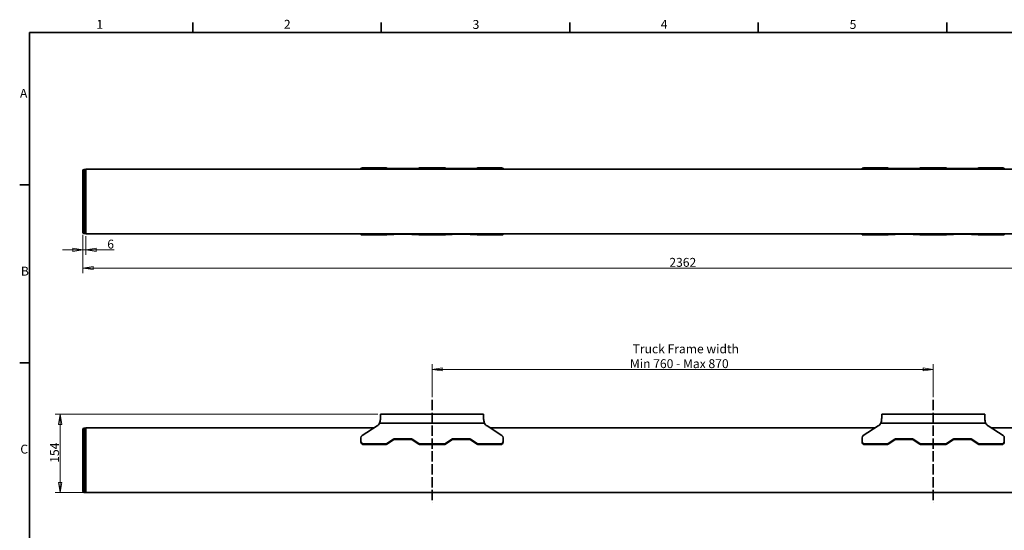
# Model space of a CAD drawing. Units: millimetres. Extents: x 31 to 2940, y 10 to 2075.
# Drawn here: x 31 to 1969, y 1070 to 2075 of the extents above; entities that cross this region are included whole.
import ezdxf

# ---------------------------------------------------------------- set-up
doc = ezdxf.new("R2010")
doc.units = ezdxf.units.MM
doc.header["$LTSCALE"] = 5
doc.linetypes.add('DASHED', pattern=[0.2068, 0.1655, -0.0413])
for name, color, linetype, lineweight in [('Border_0', 7, 'Continuous', 35), ('Border_2', 7, 'Continuous', 35), ('Dimensions(ISO)', 7, 'Continuous', 18), ('Sketch Geometry(ISO)', 7, 'Continuous', 35), ('Visible Edges(ISO)', 7, 'Continuous', 35), ('Visible Tangent Edges(ISO)', 7, 'Continuous', 35)]:
    doc.layers.add(name, color=color, linetype=linetype, lineweight=lineweight)
doc.styles.add('Border_1', font='arial.ttf')
doc.styles.add('VBG-RF-ISO', font='arial.ttf')
doc.dimstyles.new('VBG-RF-ISO', dxfattribs={"dimscale": 5, "dimtxt": 3.5, "dimasz": 4, "dimexe": 2, "dimexo": 1, "dimgap": 0.4, "dimtad": 1, "dimtoh": 1, "dimrnd": 1e-08, "dimtxsty": 'VBG-RF-ISO', "dimblk": 'Filled-1', "dimcen": 0.09, "dimdle": 12, "dimclrd": 7, "dimclre": 7, "dimclrt": 256, "dimazin": 2, "dimtfac": 1, "dimtmove": 0, "dimatfit": 3, "dimldrblk": 'Filled-1', "dimfxl": 1, "dimtolj": 1, "dimlwd": 15, "dimlwe": 15, "dimarcsym": 0})

# ---------------------------------------------------------------- blocks, each defined once
blk = doc.blocks.new('Borders Default Border')
at = {"layer": 'Border_0'}
for p, q in [((74.25, 410), (74.25, 413.9)), ((148.5, 410), (148.5, 413.9)), ((222.75, 410), (222.75, 413.9)), ((297, 410), (297, 413.9)), ((371.25, 410), (371.25, 413.9)), ((10, 350), (6.1, 350)), ((10, 280), (6.1, 280))]:
    blk.add_line(p, q, dxfattribs=at)
at = {"layer": 'Border_0', "flags": 128}
blk.add_lwpolyline([(10, 10), (10, 410), (584, 410), (584, 10), (10, 10)], dxfattribs=at)
at = {"layer": 'Border_2', "char_height": 3.5, "attachment_point": 7, "style": 'Border_1'}
for s, insert in [('1', (36.32, 410.4)), ('2', (110.16, 410.4)), ('3', (184.48, 410.34)), ('4', (258.58, 410.4)), ('5', (332.98, 410.34)), ('A', (6.21, 383.25)), ('B', (6.59, 313.25)), ('C', (6.34, 243.19))]:
    blk.add_mtext(s, dxfattribs=dict(at, insert=insert))
blk = doc.blocks.new('Filled-1')
at = {"color": 0}
for p, q in [((0, 0), (-1, 0.15625)), ((-1, 0.15625), (-1, -0.15625)), ((-1, 0), (0, 0)), ((-1, -0.15625), (0, 0))]:
    blk.add_line(p, q, dxfattribs=at)
at = {"color": 0, "flags": 128}
blk.add_lwpolyline([(-1, -0.15625), (0, 0), (-1, 0.15625), (-1, -0.15625)], dxfattribs=at)
at = {"color": 0}
blk.add_solid([(-1, -0.15625), (0, 0), (-1, 0.15625), (-1, -0.15625)], dxfattribs=at)
blk = doc.blocks.new('*D20')
at = {"layer": 'Defpoints', "color": 0, "linetype": 'Continuous', "transparency": 16777216}
for p in [(155, 1656.9), (2517, 1656.9), (2517, 1586.6)]:
    blk.add_point(p, dxfattribs=at)
at = {"layer": 'Dimensions(ISO)', "color": 7, "linetype": 'Continuous', "lineweight": 15, "transparency": 16777216}
for p, q in [((155, 1651.9), (155, 1576.6)), ((2517, 1651.9), (2517, 1576.6)), ((175, 1586.6), (2497, 1586.6))]:
    blk.add_line(p, q, dxfattribs=at)
at = {"layer": 'Dimensions(ISO)', "color": 7, "linetype": 'Continuous', "lineweight": 15, "transparency": 16777216, "xscale": 20, "yscale": 20, "zscale": 20, "rotation": 180}
blk.add_blockref('Filled-1', (155, 1586.6), dxfattribs=at)
at = {"layer": 'Dimensions(ISO)', "color": 7, "linetype": 'Continuous', "lineweight": 15, "transparency": 16777216, "xscale": 20, "yscale": 20, "zscale": 20}
blk.add_blockref('Filled-1', (2517, 1586.6), dxfattribs=at)
at = {"layer": 'Dimensions(ISO)', "linetype": 'Continuous', "lineweight": 18, "transparency": 16777216, "insert": (1309.8, 1606.5), "char_height": 17.5, "attachment_point": 1, "style": 'VBG-RF-ISO'}
blk.add_mtext('\\A1;2362', dxfattribs=at)
blk = doc.blocks.new('*D21')
at = {"layer": 'Defpoints', "color": 0, "linetype": 'Continuous', "transparency": 16777216}
for p in [(155, 1656.9), (161, 1654.1), (161, 1622.5)]:
    blk.add_point(p, dxfattribs=at)
at = {"layer": 'Dimensions(ISO)', "color": 7, "linetype": 'Continuous', "lineweight": 15, "transparency": 16777216}
for p, q in [((155, 1651.9), (155, 1612.5)), ((161, 1649.1), (161, 1612.5)), ((135, 1622.5), (115, 1622.5)), ((155, 1622.5), (161, 1622.5)), ((181, 1622.5), (216.5, 1622.5))]:
    blk.add_line(p, q, dxfattribs=at)
at = {"layer": 'Dimensions(ISO)', "color": 7, "linetype": 'Continuous', "lineweight": 15, "transparency": 16777216, "xscale": 20, "yscale": 20, "zscale": 20}
blk.add_blockref('Filled-1', (155, 1622.5), dxfattribs=at)
at = {"layer": 'Dimensions(ISO)', "color": 7, "linetype": 'Continuous', "lineweight": 15, "transparency": 16777216, "xscale": 20, "yscale": 20, "zscale": 20, "rotation": 180}
blk.add_blockref('Filled-1', (161, 1622.5), dxfattribs=at)
at = {"layer": 'Dimensions(ISO)', "linetype": 'Continuous', "lineweight": 18, "transparency": 16777216, "insert": (203, 1642.4), "char_height": 17.5, "attachment_point": 1, "style": 'VBG-RF-ISO'}
blk.add_mtext('\\A1;6', dxfattribs=at)
blk = doc.blocks.new('*D23')
at = {"layer": 'Defpoints', "color": 0, "linetype": 'Continuous', "transparency": 16777216}
for p in [(741, 1298.8), (110.3, 1144.8), (161, 1144.8)]:
    blk.add_point(p, dxfattribs=at)
at = {"layer": 'Dimensions(ISO)', "color": 7, "linetype": 'Continuous', "lineweight": 15, "transparency": 16777216}
for p, q in [((736, 1298.8), (100.3, 1298.8)), ((110.3, 1278.8), (110.3, 1164.8)), ((156, 1144.8), (100.3, 1144.8))]:
    blk.add_line(p, q, dxfattribs=at)
at = {"layer": 'Dimensions(ISO)', "color": 7, "linetype": 'Continuous', "lineweight": 15, "transparency": 16777216, "xscale": 20, "yscale": 20, "zscale": 20}
for p, rotation in [((110.3, 1298.8), 90), ((110.3, 1144.8), 270)]:
    blk.add_blockref('Filled-1', p, dxfattribs=dict(at, rotation=rotation))
at = {"layer": 'Dimensions(ISO)', "linetype": 'Continuous', "lineweight": 18, "transparency": 16777216, "insert": (90.5, 1203.3), "char_height": 17.5, "attachment_point": 1, "rotation": 90, "style": 'VBG-RF-ISO'}
blk.add_mtext('\\A1;154', dxfattribs=at)
blk = doc.blocks.new('*D24')
at = {"layer": 'Defpoints', "color": 0, "linetype": 'Continuous', "transparency": 16777216}
for p in [(1829.5, 1387.2), (842.5, 1327.2), (1829.5, 1327.2)]:
    blk.add_point(p, dxfattribs=at)
at = {"layer": 'Dimensions(ISO)', "color": 7, "linetype": 'Continuous', "lineweight": 15, "transparency": 16777216}
for p, q in [((842.5, 1332.2), (842.5, 1397.2)), ((1829.5, 1332.2), (1829.5, 1397.2)), ((862.5, 1387.2), (1809.5, 1387.2))]:
    blk.add_line(p, q, dxfattribs=at)
at = {"layer": 'Dimensions(ISO)', "color": 7, "linetype": 'Continuous', "lineweight": 15, "transparency": 16777216, "xscale": 20, "yscale": 20, "zscale": 20, "rotation": 180}
blk.add_blockref('Filled-1', (842.5, 1387.2), dxfattribs=at)
at = {"layer": 'Dimensions(ISO)', "color": 7, "linetype": 'Continuous', "lineweight": 15, "transparency": 16777216, "xscale": 20, "yscale": 20, "zscale": 20}
blk.add_blockref('Filled-1', (1829.5, 1387.2), dxfattribs=at)
at = {"layer": 'Dimensions(ISO)', "linetype": 'Continuous', "lineweight": 18, "transparency": 16777216, "insert": (1232.2, 1436.3), "char_height": 17.5, "attachment_point": 1, "style": 'VBG-RF-ISO'}
blk.add_mtext('\\A1; \\fArial|b0|i0;\\H17.5000;Truck Frame width \\P\\fArial|b0|i0;\\H17.5000;Min 760 - Max 870', dxfattribs=at)

msp = doc.modelspace()

# ---------------------------------------------------------------- linework, layer by layer
at = {"layer": 'Sketch Geometry(ISO)', "linetype": 'DASHED', "ltscale": 24.507105}
for p, q in [((842.479, 1327.228), (842.479, 1124.505)), ((1829.479, 1327.228), (1829.479, 1124.505))]:
    msp.add_line(p, q, dxfattribs=at)
at = {"layer": 'Visible Edges(ISO)'}
for p, q in [((154.979, 1656.893), (154.979, 1778.261)), ((157.261, 1780.752), (160.979, 1781.077)), ((160.979, 1781.077), (160.979, 1654.077)), ((160.979, 1781.077), (2510.979, 1781.077)), ((160.979, 1654.077), (160.979, 1781.077)), ((702.479, 1782.86), (702.479, 1781.077)), ((707.479, 1783.512), (750.998, 1783.512)), ((753.721, 1783.407), (766.637, 1782.312)), ((769.36, 1782.207), (800.599, 1782.207)), ((803.322, 1782.312), (816.237, 1783.407)), ((818.96, 1783.512), (865.998, 1783.512)), ((868.721, 1783.407), (881.635, 1782.312)), ((884.358, 1782.207), (915.598, 1782.207)), ((918.321, 1782.312), (931.237, 1783.407)), ((933.96, 1783.512), (977.479, 1783.512)), ((982.479, 1781.077), (982.479, 1782.86)), ((1689.479, 1782.86), (1689.479, 1781.077)), ((1694.479, 1783.512), (1737.998, 1783.512)), ((1740.721, 1783.407), (1753.637, 1782.312)), ((1756.36, 1782.207), (1787.599, 1782.207)), ((1790.322, 1782.312), (1803.237, 1783.407)), ((1805.96, 1783.512), (1852.998, 1783.512)), ((1855.721, 1783.407), (1868.635, 1782.312)), ((1871.358, 1782.207), (1902.598, 1782.207)), ((1905.321, 1782.312), (1918.237, 1783.407)), ((1920.96, 1783.512), (1964.479, 1783.512)), ((1969.479, 1781.077), (1969.479, 1782.86)), ((157.261, 1654.402), (160.979, 1654.077)), ((160.979, 1654.077), (2510.979, 1654.077)), ((702.479, 1654.077), (702.479, 1652.294)), ((750.998, 1651.642), (707.479, 1651.642)), ((766.637, 1652.842), (753.721, 1651.747)), ((800.599, 1652.947), (769.36, 1652.947)), ((816.237, 1651.747), (803.322, 1652.841)), ((865.998, 1651.642), (818.96, 1651.642)), ((881.635, 1652.841), (868.721, 1651.747)), ((915.598, 1652.947), (884.358, 1652.947)), ((931.237, 1651.747), (918.321, 1652.842)), ((977.479, 1651.642), (933.96, 1651.642)), ((982.479, 1652.294), (982.479, 1654.077)), ((1689.479, 1654.077), (1689.479, 1652.294)), ((1737.998, 1651.642), (1694.479, 1651.642)), ((1753.637, 1652.842), (1740.721, 1651.747)), ((1787.599, 1652.947), (1756.36, 1652.947)), ((1803.237, 1651.747), (1790.322, 1652.841)), ((1852.998, 1651.642), (1805.96, 1651.642)), ((1868.635, 1652.841), (1855.721, 1651.747)), ((1902.598, 1652.947), (1871.358, 1652.947)), ((1918.237, 1651.747), (1905.321, 1652.842)), ((1964.479, 1651.642), (1920.96, 1651.642)), ((740.979, 1298.773), (943.979, 1298.773)), ((740.979, 1290.939), (740.979, 1298.773)), ((943.979, 1298.773), (943.979, 1290.939)), ((1727.979, 1298.773), (1930.979, 1298.773)), ((1727.979, 1290.939), (1727.979, 1298.773)), ((1930.979, 1298.773), (1930.979, 1290.939)), ((154.979, 1147.589), (154.979, 1268.957)), ((157.261, 1271.448), (160.979, 1271.773)), ((160.979, 1271.773), (160.979, 1144.773)), ((160.979, 1271.773), (727.938, 1271.773)), ((160.979, 1144.773), (160.979, 1271.773)), ((734.148, 1275.771), (704.756, 1256.848)), ((980.202, 1256.848), (950.81, 1275.771)), ((957.019, 1271.773), (1714.938, 1271.773)), ((1721.148, 1275.771), (1691.756, 1256.848)), ((1967.202, 1256.848), (1937.81, 1275.771)), ((1944.019, 1271.773), (2210.979, 1271.773)), ((702.479, 1252.691), (702.479, 1245.468)), ((702.479, 1245.468), (702.479, 1244.163)), ((753.721, 1241.31), (766.637, 1249.625)), ((766.637, 1248.32), (753.721, 1240.005)), ((769.36, 1250.425), (800.599, 1250.425)), ((800.599, 1249.12), (769.36, 1249.12)), ((803.322, 1249.625), (816.237, 1241.31)), ((816.237, 1240.005), (803.322, 1248.32)), ((868.721, 1241.31), (881.635, 1249.625)), ((881.635, 1248.32), (868.721, 1240.005)), ((884.358, 1250.425), (915.598, 1250.425)), ((915.598, 1249.12), (884.358, 1249.12)), ((918.321, 1249.625), (931.237, 1241.31)), ((931.237, 1240.005), (918.321, 1248.32)), ((982.479, 1245.468), (982.479, 1252.691)), ((982.479, 1244.163), (982.479, 1245.468)), ((1689.479, 1252.691), (1689.479, 1245.468)), ((1689.479, 1245.468), (1689.479, 1244.163)), ((1740.721, 1241.31), (1753.637, 1249.625)), ((1753.637, 1248.32), (1740.721, 1240.005)), ((1756.36, 1250.425), (1787.599, 1250.425)), ((1787.599, 1249.12), (1756.36, 1249.12)), ((1790.322, 1249.625), (1803.237, 1241.31)), ((1803.237, 1240.005), (1790.322, 1248.32)), ((1855.721, 1241.31), (1868.635, 1249.625)), ((1868.635, 1248.32), (1855.721, 1240.005)), ((1871.358, 1250.425), (1902.598, 1250.425)), ((1902.598, 1249.12), (1871.358, 1249.12)), ((1905.321, 1249.625), (1918.237, 1241.31)), ((1918.237, 1240.005), (1905.321, 1248.32)), ((1969.479, 1245.468), (1969.479, 1252.691)), ((1969.479, 1244.163), (1969.479, 1245.468)), ((707.479, 1240.511), (750.998, 1240.511)), ((707.479, 1239.205), (750.998, 1239.205)), ((818.96, 1240.511), (865.998, 1240.511)), ((818.96, 1239.205), (865.998, 1239.205)), ((933.96, 1240.511), (977.479, 1240.511)), ((933.96, 1239.205), (977.479, 1239.205)), ((1694.479, 1240.511), (1737.998, 1240.511)), ((1694.479, 1239.205), (1737.998, 1239.205)), ((1805.96, 1240.511), (1852.998, 1240.511)), ((1805.96, 1239.205), (1852.998, 1239.205)), ((1920.96, 1240.511), (1964.479, 1240.511)), ((1920.96, 1239.205), (1964.479, 1239.205)), ((157.261, 1145.098), (160.979, 1144.773)), ((160.979, 1144.773), (2510.979, 1144.773))]:
    msp.add_line(p, q, dxfattribs=at)
for centre, start, end in [((157.479, 1778.261), 95, 180), ((157.479, 1656.893), 180, 265), ((157.479, 1268.957), 95, 180), ((157.479, 1147.589), 180, 265)]:
    msp.add_arc(centre, 2.5, start, end, dxfattribs=at)
for centre, major_axis, ratio, start_param, end_param in [((707.479, 1782.86), (-5, 0), 0.13052619, 4.71238898, 6.28318531), ((750.998, 1782.86), (-5, 0), 0.13052619, 4.13647038, 4.71238898), ((769.36, 1782.86), (-5, 0), 0.13052619, 0.99487773, 1.57079633), ((800.599, 1782.86), (-5, 0), 0.13052619, 1.57079633, 2.14675498), ((818.96, 1782.86), (-5, 0), 0.13052619, 4.71238898, 5.28834763), ((865.998, 1782.86), (-5, 0), 0.13052619, 4.13643033, 4.71238898), ((884.358, 1782.86), (-5, 0), 0.13052619, 0.99483767, 1.57079633), ((915.598, 1782.86), (-5, 0), 0.13052619, 1.57079633, 2.14671493), ((933.96, 1782.86), (-5, 0), 0.13052619, 4.71238898, 5.28830758), ((977.479, 1782.86), (5, 0), 0.13052619, 0, 1.57079633), ((1694.479, 1782.86), (-5, 0), 0.13052619, 4.71238898, 6.28318531), ((1737.998, 1782.86), (-5, 0), 0.13052619, 4.13647038, 4.71238898), ((1756.36, 1782.86), (-5, 0), 0.13052619, 0.99487773, 1.57079633), ((1787.599, 1782.86), (-5, 0), 0.13052619, 1.57079633, 2.14675498), ((1805.96, 1782.86), (-5, 0), 0.13052619, 4.71238898, 5.28834763), ((1852.998, 1782.86), (-5, 0), 0.13052619, 4.13643033, 4.71238898), ((1871.358, 1782.86), (-5, 0), 0.13052619, 0.99483767, 1.57079633), ((1902.598, 1782.86), (-5, 0), 0.13052619, 1.57079633, 2.14671493), ((1920.96, 1782.86), (-5, 0), 0.13052619, 4.71238898, 5.28830758), ((1964.479, 1782.86), (5, 0), 0.13052619, 0, 1.57079633), ((707.479, 1652.294), (-5, 0), 0.13052619, 0, 1.57079633), ((750.998, 1652.294), (5, 0), 0.13052619, 4.71238898, 5.28830758), ((769.36, 1652.294), (5, 0), 0.13052619, 1.57079633, 2.14671493), ((800.599, 1652.294), (5, 0), 0.13052619, 0.99483767, 1.57079633), ((818.96, 1652.294), (5, 0), 0.13052619, 4.13643033, 4.71238898), ((865.998, 1652.294), (5, 0), 0.13052619, 4.71238898, 5.28834763), ((884.358, 1652.294), (5, 0), 0.13052619, 1.57079633, 2.14675498), ((915.598, 1652.294), (5, 0), 0.13052619, 0.99487773, 1.57079633), ((933.96, 1652.294), (5, 0), 0.13052619, 4.13647038, 4.71238898), ((977.479, 1652.294), (5, 0), 0.13052619, 4.71238898, 6.28318531), ((1694.479, 1652.294), (-5, 0), 0.13052619, 0, 1.57079633), ((1737.998, 1652.294), (5, 0), 0.13052619, 4.71238898, 5.28830758), ((1756.36, 1652.294), (5, 0), 0.13052619, 1.57079633, 2.14671493), ((1787.599, 1652.294), (5, 0), 0.13052619, 0.99483767, 1.57079633), ((1805.96, 1652.294), (5, 0), 0.13052619, 4.13643033, 4.71238898), ((1852.998, 1652.294), (5, 0), 0.13052619, 4.71238898, 5.28834763), ((1871.358, 1652.294), (5, 0), 0.13052619, 1.57079633, 2.14675498), ((1902.598, 1652.294), (5, 0), 0.13052619, 0.99487773, 1.57079633), ((1920.96, 1652.294), (5, 0), 0.13052619, 4.13647038, 4.71238898), ((1964.479, 1652.294), (5, 0), 0.13052619, 4.71238898, 6.28318531), ((725.979, 1288.243), (-15, 0), 0.99144486, 2.14671493, 2.66215131), ((958.979, 1288.243), (-15, 0), 0.99144486, 0.47944135, 0.99487773), ((1712.979, 1288.243), (-15, 0), 0.99144486, 2.14671493, 2.66215131), ((1945.979, 1288.243), (-15, 0), 0.99144486, 0.47944135, 0.99487773), ((707.479, 1252.691), (-5, 0), 0.99144486, 5.28830758, 6.28318531), ((707.479, 1245.468), (-5, 0), 0.99144486, 0, 1.57079633), ((707.479, 1244.163), (-5, 0), 0.99144486, 0, 1.57079633), ((750.998, 1245.468), (-5, 0), 0.99144486, 1.57079633, 2.14671493), ((769.36, 1245.468), (-5, 0), 0.99144486, 4.71238898, 5.28830758), ((769.36, 1244.163), (5, 0), 0.99144486, 1.57079633, 2.14671493), ((800.599, 1245.468), (-5, 0), 0.99144486, 4.13643033, 4.71238898), ((800.599, 1244.163), (5, 0), 0.99144486, 0.99483767, 1.57079633), ((818.96, 1245.468), (-5, 0), 0.99144486, 0.99483767, 1.57079633), ((865.998, 1245.468), (-5, 0), 0.99144486, 1.57079633, 2.14675498), ((884.358, 1245.468), (-5, 0), 0.99144486, 4.71238898, 5.28834763), ((884.358, 1244.163), (5, 0), 0.99144486, 1.57079633, 2.14675498), ((915.598, 1245.468), (-5, 0), 0.99144486, 4.13647038, 4.71238898), ((915.598, 1244.163), (5, 0), 0.99144486, 0.99487773, 1.57079633), ((933.96, 1245.468), (-5, 0), 0.99144486, 0.99487773, 1.57079633), ((977.479, 1245.468), (5, 0), 0.99144486, 4.71238898, 6.28318531), ((977.479, 1244.163), (5, 0), 0.99144486, 4.71238898, 6.28318531), ((977.479, 1252.691), (5, 0), 0.99144486, 0, 0.99487773), ((1694.479, 1252.691), (-5, 0), 0.99144486, 5.28830758, 6.28318531), ((1694.479, 1245.468), (-5, 0), 0.99144486, 0, 1.57079633), ((1694.479, 1244.163), (-5, 0), 0.99144486, 0, 1.57079633), ((1737.998, 1245.468), (-5, 0), 0.99144486, 1.57079633, 2.14671493), ((1756.36, 1245.468), (-5, 0), 0.99144486, 4.71238898, 5.28830758), ((1756.36, 1244.163), (5, 0), 0.99144486, 1.57079633, 2.14671493), ((1787.599, 1245.468), (-5, 0), 0.99144486, 4.13643033, 4.71238898), ((1787.599, 1244.163), (5, 0), 0.99144486, 0.99483767, 1.57079633), ((1805.96, 1245.468), (-5, 0), 0.99144486, 0.99483767, 1.57079633), ((1852.998, 1245.468), (-5, 0), 0.99144486, 1.57079633, 2.14675498), ((1871.358, 1245.468), (-5, 0), 0.99144486, 4.71238898, 5.28834763), ((1871.358, 1244.163), (5, 0), 0.99144486, 1.57079633, 2.14675498), ((1902.598, 1245.468), (-5, 0), 0.99144486, 4.13647038, 4.71238898), ((1902.598, 1244.163), (5, 0), 0.99144486, 0.99487773, 1.57079633), ((1920.96, 1245.468), (-5, 0), 0.99144486, 0.99487773, 1.57079633), ((1964.479, 1245.468), (5, 0), 0.99144486, 4.71238898, 6.28318531), ((1964.479, 1244.163), (5, 0), 0.99144486, 4.71238898, 6.28318531), ((1964.479, 1252.691), (5, 0), 0.99144486, 0, 0.99487773), ((750.998, 1244.163), (5, 0), 0.99144486, 4.71238898, 5.28830758), ((818.96, 1244.163), (5, 0), 0.99144486, 4.13643033, 4.71238898), ((865.998, 1244.163), (5, 0), 0.99144486, 4.71238898, 5.28834763), ((933.96, 1244.163), (5, 0), 0.99144486, 4.13647038, 4.71238898), ((1737.998, 1244.163), (5, 0), 0.99144486, 4.71238898, 5.28830758), ((1805.96, 1244.163), (5, 0), 0.99144486, 4.13643033, 4.71238898), ((1852.998, 1244.163), (5, 0), 0.99144486, 4.71238898, 5.28834763), ((1920.96, 1244.163), (5, 0), 0.99144486, 4.13647038, 4.71238898)]:
    msp.add_ellipse(centre, major_axis=major_axis, ratio=ratio, start_param=start_param, end_param=end_param, dxfattribs=at)
for points, knots in [([(740.979, 1290.939), (740.979, 1290.236), (740.945, 1289.498), (740.772, 1287.583), (740.592, 1286.376), (739.985, 1283.516), (739.565, 1282.185), (739.287, 1281.383)], [0, 0, 0, 0, 0.26566581, 0.26566581, 0.66474143, 0.66474143, 1.18911745, 1.18911745, 1.18911745, 1.18911745]), ([(945.67, 1281.383), (945.474, 1281.95), (945.19, 1282.824), (944.6, 1285.146), (944.367, 1286.378), (944.055, 1288.752), (943.979, 1289.884), (943.979, 1290.939)], [0, 0, 0, 0, 0.181275236, 0.181275236, 0.392576486, 0.392576486, 0.60354601, 0.60354601, 0.60354601, 0.60354601]), ([(1727.979, 1290.939), (1727.979, 1290.236), (1727.945, 1289.498), (1727.772, 1287.583), (1727.592, 1286.376), (1726.985, 1283.516), (1726.565, 1282.185), (1726.287, 1281.383)], [0, 0, 0, 0, 0.26566581, 0.26566581, 0.66474143, 0.66474143, 1.18911745, 1.18911745, 1.18911745, 1.18911745]), ([(1932.67, 1281.383), (1932.474, 1281.95), (1932.19, 1282.824), (1931.6, 1285.146), (1931.367, 1286.378), (1931.055, 1288.752), (1930.979, 1289.884), (1930.979, 1290.939)], [0, 0, 0, 0, 0.181275236, 0.181275236, 0.392576486, 0.392576486, 0.60354601, 0.60354601, 0.60354601, 0.60354601])]:
    msp.add_open_spline(points, degree=3, knots=knots, dxfattribs=at)
at = {"layer": 'Visible Tangent Edges(ISO)'}
for p, q in [((157.261, 1780.752), (157.261, 1654.402)), ((707.479, 1781.077), (707.479, 1783.512)), ((750.998, 1783.512), (750.998, 1781.077)), ((753.721, 1781.077), (753.721, 1783.407)), ((766.637, 1782.312), (766.637, 1781.077)), ((769.36, 1781.077), (769.36, 1782.207)), ((800.599, 1782.207), (800.599, 1781.077)), ((803.322, 1781.077), (803.322, 1782.312)), ((816.237, 1783.407), (816.237, 1781.077)), ((818.96, 1781.077), (818.96, 1783.512)), ((865.998, 1783.512), (865.998, 1781.077)), ((868.721, 1781.077), (868.721, 1783.407)), ((881.635, 1782.312), (881.635, 1781.077)), ((884.358, 1781.077), (884.358, 1782.207)), ((915.598, 1782.207), (915.598, 1781.077)), ((918.321, 1781.077), (918.321, 1782.312)), ((931.237, 1783.407), (931.237, 1781.077)), ((933.96, 1781.077), (933.96, 1783.512)), ((977.479, 1783.512), (977.479, 1781.077)), ((1694.479, 1781.077), (1694.479, 1783.512)), ((1737.998, 1783.512), (1737.998, 1781.077)), ((1740.721, 1781.077), (1740.721, 1783.407)), ((1753.637, 1782.312), (1753.637, 1781.077)), ((1756.36, 1781.077), (1756.36, 1782.207)), ((1787.599, 1782.207), (1787.599, 1781.077)), ((1790.322, 1781.077), (1790.322, 1782.312)), ((1803.237, 1783.407), (1803.237, 1781.077)), ((1805.96, 1781.077), (1805.96, 1783.512)), ((1852.998, 1783.512), (1852.998, 1781.077)), ((1855.721, 1781.077), (1855.721, 1783.407)), ((1868.635, 1782.312), (1868.635, 1781.077)), ((1871.358, 1781.077), (1871.358, 1782.207)), ((1902.598, 1782.207), (1902.598, 1781.077)), ((1905.321, 1781.077), (1905.321, 1782.312)), ((1918.237, 1783.407), (1918.237, 1781.077)), ((1920.96, 1781.077), (1920.96, 1783.512)), ((1964.479, 1783.512), (1964.479, 1781.077)), ((707.479, 1651.642), (707.479, 1654.077)), ((750.998, 1654.077), (750.998, 1651.642)), ((753.721, 1651.747), (753.721, 1654.077)), ((766.637, 1654.077), (766.637, 1652.842)), ((769.36, 1652.947), (769.36, 1654.077)), ((800.599, 1654.077), (800.599, 1652.947)), ((803.322, 1652.841), (803.322, 1654.077)), ((816.237, 1654.077), (816.237, 1651.747)), ((818.96, 1651.642), (818.96, 1654.077)), ((865.998, 1654.077), (865.998, 1651.642)), ((868.721, 1651.747), (868.721, 1654.077)), ((881.635, 1654.077), (881.635, 1652.841)), ((884.358, 1652.947), (884.358, 1654.077)), ((915.598, 1654.077), (915.598, 1652.947)), ((918.321, 1652.842), (918.321, 1654.077)), ((931.237, 1654.077), (931.237, 1651.747)), ((933.96, 1651.642), (933.96, 1654.077)), ((977.479, 1654.077), (977.479, 1651.642)), ((1694.479, 1651.642), (1694.479, 1654.077)), ((1737.998, 1654.077), (1737.998, 1651.642)), ((1740.721, 1651.747), (1740.721, 1654.077)), ((1753.637, 1654.077), (1753.637, 1652.842)), ((1756.36, 1652.947), (1756.36, 1654.077)), ((1787.599, 1654.077), (1787.599, 1652.947)), ((1790.322, 1652.841), (1790.322, 1654.077)), ((1803.237, 1654.077), (1803.237, 1651.747)), ((1805.96, 1651.642), (1805.96, 1654.077)), ((1852.998, 1654.077), (1852.998, 1651.642)), ((1855.721, 1651.747), (1855.721, 1654.077)), ((1868.635, 1654.077), (1868.635, 1652.841)), ((1871.358, 1652.947), (1871.358, 1654.077)), ((1902.598, 1654.077), (1902.598, 1652.947)), ((1905.321, 1652.842), (1905.321, 1654.077)), ((1918.237, 1654.077), (1918.237, 1651.747)), ((1920.96, 1651.642), (1920.96, 1654.077)), ((1964.479, 1654.077), (1964.479, 1651.642)), ((945.67, 1281.383), (739.287, 1281.383)), ((1932.67, 1281.383), (1726.287, 1281.383)), ((157.261, 1271.448), (157.261, 1145.098)), ((753.721, 1240.005), (753.721, 1241.31)), ((766.637, 1249.625), (766.637, 1248.32)), ((769.36, 1249.12), (769.36, 1250.425)), ((800.599, 1250.425), (800.599, 1249.12)), ((803.322, 1248.32), (803.322, 1249.625)), ((816.237, 1241.31), (816.237, 1240.005)), ((868.721, 1240.005), (868.721, 1241.31)), ((881.635, 1249.625), (881.635, 1248.32)), ((884.358, 1249.12), (884.358, 1250.425)), ((915.598, 1250.425), (915.598, 1249.12)), ((918.321, 1248.32), (918.321, 1249.625)), ((931.237, 1241.31), (931.237, 1240.005)), ((1740.721, 1240.005), (1740.721, 1241.31)), ((1753.637, 1249.625), (1753.637, 1248.32)), ((1756.36, 1249.12), (1756.36, 1250.425)), ((1787.599, 1250.425), (1787.599, 1249.12)), ((1790.322, 1248.32), (1790.322, 1249.625)), ((1803.237, 1241.31), (1803.237, 1240.005)), ((1855.721, 1240.005), (1855.721, 1241.31)), ((1868.635, 1249.625), (1868.635, 1248.32)), ((1871.358, 1249.12), (1871.358, 1250.425)), ((1902.598, 1250.425), (1902.598, 1249.12)), ((1905.321, 1248.32), (1905.321, 1249.625)), ((1918.237, 1241.31), (1918.237, 1240.005)), ((707.479, 1239.205), (707.479, 1240.511)), ((750.998, 1240.511), (750.998, 1239.205)), ((818.96, 1239.205), (818.96, 1240.511)), ((865.998, 1240.511), (865.998, 1239.205)), ((933.96, 1239.205), (933.96, 1240.511)), ((977.479, 1240.511), (977.479, 1239.205)), ((1694.479, 1239.205), (1694.479, 1240.511)), ((1737.998, 1240.511), (1737.998, 1239.205)), ((1805.96, 1239.205), (1805.96, 1240.511)), ((1852.998, 1240.511), (1852.998, 1239.205)), ((1920.96, 1239.205), (1920.96, 1240.511)), ((1964.479, 1240.511), (1964.479, 1239.205))]:
    msp.add_line(p, q, dxfattribs=at)

# ---------------------------------------------------------------- block references
at = {"xscale": 5, "yscale": 5, "zscale": 5}
msp.add_blockref('Borders Default Border', (0, 0), dxfattribs=at)

# ---------------------------------------------------------------- dimensions: what is measured, and where the dimension line sits
at = {"layer": 'Dimensions(ISO)', "color": 7, "linetype": 'Continuous', "lineweight": 18}
for base, p1, p2, angle, override, picture, middle in [((160.979, 1622.511), (154.979, 1656.893), (160.979, 1654.077), 180, {"dimgap": 0.4, "dimtoh": 0, "dimdec": 2, "dimtol": 0, "dimlim": 0, "dimtp": 0, "dimtm": 0, "dimtdec": 2, "dimtofl": 1, "dimatfit": 1}, '*D21', (208.756, 1622.511)), ((2516.979, 1586.645), (154.979, 1656.893), (2516.979, 1656.893), 180, {"dimgap": 0.4, "dimtoh": 0, "dimdec": 2, "dimtol": 0, "dimlim": 0, "dimtp": 0, "dimtm": 0, "dimtdec": 2, "dimtofl": 0, "dimatfit": 1}, '*D20', (1335.979, 1586.645)), ((110.322, 1144.773), (740.979, 1298.773), (160.979, 1144.773), 90, {"dimgap": 0.4, "dimtoh": 0, "dimdec": 0, "dimtol": 0, "dimlim": 0, "dimtp": 0, "dimtm": 0, "dimtdec": 2, "dimtofl": 0, "dimatfit": 1}, '*D23', (110.322, 1221.773))]:
    dim = msp.add_linear_dim(base=base, p1=p1, p2=p2, angle=angle, dimstyle='VBG-RF-ISO', override=override, dxfattribs=at)
    dim.commit()
    dim.dimension.update_dxf_attribs({"geometry": picture, "text_midpoint": middle, "dimtype": 160})
dim = msp.add_linear_dim(base=(1829.479, 1387.228), p1=(842.479, 1327.228), p2=(1829.479, 1327.228), angle=180, text=' \\fArial|b0|i0;\\H17.5000;Truck Frame width \\P\\fArial|b0|i0;\\H17.5000;Min 760 - Max 870', dimstyle='VBG-RF-ISO', override={"dimgap": 0.4, "dimtoh": 0, "dimdec": 2, "dimtol": 0, "dimlim": 0, "dimtp": 0, "dimtm": 0, "dimtdec": 2, "dimtofl": 0, "dimatfit": 1, "dimtvp": -0.25}, dxfattribs=at)
dim.commit()
dim.dimension.update_dxf_attribs({"geometry": '*D24', "text_midpoint": (1335.979, 1387.228), "dimtype": 160})

doc.saveas('drawing.dxf')
